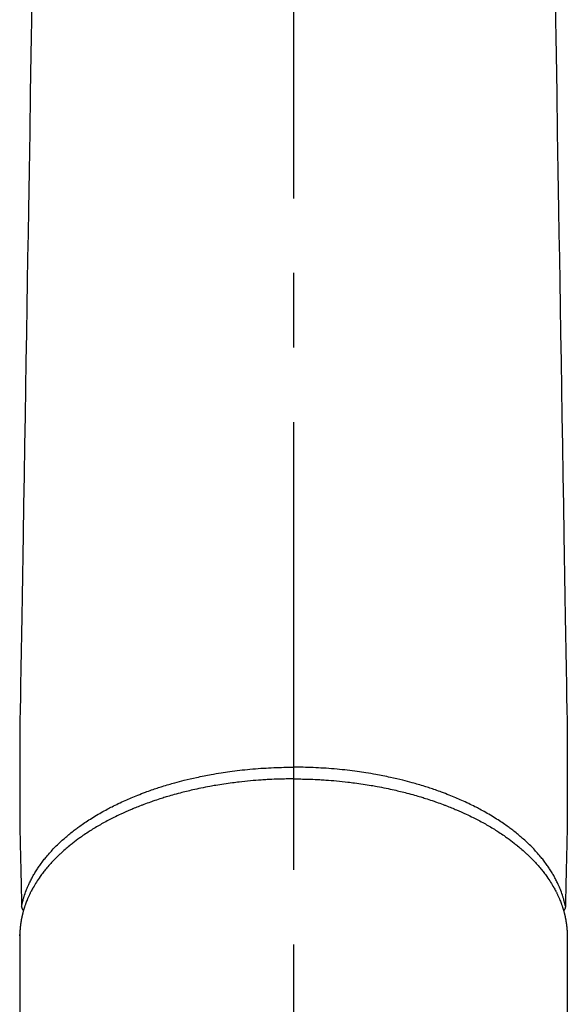
# Model space of a CAD drawing. Extents: x 163 to 26285, y 210 to 8610.
# Drawn here: x 2604 to 2650, y 7098 to 7180 of the extents above; entities that cross this region are included whole.
import ezdxf

# ---------------------------------------------------------------- set-up
doc = ezdxf.new("R2010")
doc.units = 0
doc.header["$LTSCALE"] = 50
doc.header["$MEASUREMENT"] = 0
doc.linetypes.add('CENTER2', pattern=[1.125, 0.75, -0.125, 0.125, -0.125])
doc.layers.add('150-機器', color=8, linetype='CONTINUOUS')

msp = doc.modelspace()

# ---------------------------------------------------------------- linework, layer by layer
at = {"layer": '150-機器', "color": 161, "linetype": 'CENTER2'}
msp.add_line((2626.699, 7427.802), (2626.699, 6936.361), dxfattribs=at)
at = {"layer": '150-機器', "color": 13, "linetype": 'Continuous'}
for p, q in [((2603.759, 7103.512), (2603.76, 7103.635)), ((2603.76, 7103.635), (2603.76, 7029.969)), ((2649.637, 7103.635), (2649.637, 7029.969))]:
    msp.add_line(p, q, dxfattribs=at)
for points in [[(2604.764, 7181.645), (2604.741, 7180.213), (2604.717, 7178.78), (2604.694, 7177.347), (2604.64, 7174.097), (2604.587, 7170.848), (2604.533, 7167.598), (2604.48, 7164.348), (2604.447, 7162.33), (2604.414, 7160.312), (2604.381, 7158.294), (2604.348, 7156.276), (2604.31, 7153.976), (2604.272, 7151.675), (2604.234, 7149.375), (2604.196, 7147.075), (2604.156, 7144.586), (2604.115, 7142.097), (2604.074, 7139.608), (2604.033, 7137.12), (2604.005, 7135.401), (2603.977, 7133.683), (2603.948, 7131.965), (2603.92, 7130.247), (2603.897, 7128.809), (2603.875, 7127.372), (2603.851, 7125.935), (2603.826, 7124.497), (2603.806, 7123.499), (2603.788, 7122.502), (2603.771, 7121.504), (2603.76, 7120.506), (2603.756, 7119.51), (2603.757, 7118.514), (2603.76, 7117.518), (2603.76, 7116.522), (2603.755, 7115.537), (2603.75, 7114.551), (2603.749, 7113.566), (2603.76, 7112.58), (2603.765, 7112.318), (2603.771, 7112.057), (2603.777, 7111.795), (2603.784, 7111.533), (2603.797, 7110.966), (2603.81, 7110.4), (2603.823, 7109.833), (2603.836, 7109.267), (2603.844, 7108.91), (2603.852, 7108.554), (2603.861, 7108.197), (2603.869, 7107.841), (2603.874, 7107.614), (2603.879, 7107.388), (2603.884, 7107.161), (2603.89, 7106.934), (2603.891, 7106.855), (2603.893, 7106.775), (2603.895, 7106.696), (2603.897, 7106.616), (2603.899, 7106.525), (2603.901, 7106.434), (2603.903, 7106.343), (2603.905, 7106.251), (2603.906, 7106.205), (2603.908, 7106.159), (2603.909, 7106.113), (2603.909, 7106.066), (2603.91, 7106.046), (2603.91, 7106.025), (2603.911, 7106.004), (2603.911, 7105.983), (2603.912, 7105.967), (2603.913, 7105.951), (2603.914, 7105.935), (2603.915, 7105.919), (2603.916, 7105.908), (2603.918, 7105.897), (2603.92, 7105.886), (2603.922, 7105.876), (2603.925, 7105.865), (2603.928, 7105.855), (2603.931, 7105.844), (2603.935, 7105.834), (2603.939, 7105.822), (2603.944, 7105.81), (2603.949, 7105.799), (2603.954, 7105.787), (2603.959, 7105.776), (2603.965, 7105.766), (2603.971, 7105.755), (2603.978, 7105.745), (2603.982, 7105.74), (2603.986, 7105.734), (2603.99, 7105.729), (2603.994, 7105.723), (2604.001, 7105.715), (2604.009, 7105.706), (2604.016, 7105.697), (2604.023, 7105.688), (2604.024, 7105.687), (2604.025, 7105.685), (2604.027, 7105.683), (2604.028, 7105.681), (2604.036, 7105.671), (2604.045, 7105.662), (2604.055, 7105.654), (2604.066, 7105.645)], [(2648.634, 7181.645), (2648.657, 7180.213), (2648.681, 7178.78), (2648.704, 7177.347), (2648.758, 7174.097), (2648.811, 7170.848), (2648.865, 7167.598), (2648.918, 7164.348), (2648.951, 7162.33), (2648.984, 7160.312), (2649.017, 7158.294), (2649.05, 7156.276), (2649.088, 7153.976), (2649.126, 7151.675), (2649.164, 7149.375), (2649.202, 7147.075), (2649.242, 7144.586), (2649.283, 7142.097), (2649.324, 7139.608), (2649.365, 7137.12), (2649.393, 7135.401), (2649.421, 7133.683), (2649.45, 7131.965), (2649.478, 7130.247), (2649.501, 7128.809), (2649.523, 7127.372), (2649.547, 7125.935), (2649.572, 7124.497), (2649.592, 7123.499), (2649.61, 7122.502), (2649.626, 7121.504), (2649.638, 7120.506), (2649.642, 7119.51), (2649.641, 7118.514), (2649.638, 7117.518), (2649.638, 7116.522), (2649.643, 7115.537), (2649.648, 7114.551), (2649.649, 7113.566), (2649.638, 7112.58), (2649.633, 7112.318), (2649.627, 7112.057), (2649.621, 7111.795), (2649.614, 7111.533), (2649.601, 7110.966), (2649.588, 7110.4), (2649.575, 7109.833), (2649.562, 7109.267), (2649.554, 7108.91), (2649.546, 7108.554), (2649.537, 7108.197), (2649.529, 7107.841), (2649.524, 7107.614), (2649.519, 7107.388), (2649.514, 7107.161), (2649.508, 7106.934), (2649.507, 7106.855), (2649.505, 7106.775), (2649.503, 7106.696), (2649.501, 7106.616), (2649.499, 7106.525), (2649.497, 7106.434), (2649.495, 7106.343), (2649.493, 7106.251), (2649.492, 7106.205), (2649.49, 7106.159), (2649.489, 7106.113), (2649.488, 7106.066), (2649.488, 7106.046), (2649.488, 7106.025), (2649.487, 7106.004), (2649.487, 7105.983), (2649.486, 7105.967), (2649.485, 7105.951), (2649.484, 7105.935), (2649.483, 7105.919), (2649.482, 7105.908), (2649.48, 7105.897), (2649.478, 7105.886), (2649.476, 7105.876), (2649.473, 7105.865), (2649.47, 7105.855), (2649.467, 7105.844), (2649.463, 7105.834), (2649.459, 7105.822), (2649.454, 7105.81), (2649.449, 7105.799), (2649.444, 7105.787), (2649.439, 7105.776), (2649.433, 7105.766), (2649.427, 7105.755), (2649.42, 7105.745), (2649.416, 7105.74), (2649.412, 7105.734), (2649.408, 7105.729), (2649.404, 7105.723), (2649.397, 7105.715), (2649.389, 7105.706), (2649.382, 7105.697), (2649.375, 7105.688), (2649.374, 7105.687), (2649.373, 7105.685), (2649.371, 7105.683), (2649.37, 7105.681), (2649.362, 7105.671), (2649.352, 7105.662), (2649.343, 7105.654), (2649.332, 7105.645)], [(2603.911, 7106.002), (2603.923, 7106.06), (2603.936, 7106.118), (2603.949, 7106.176), (2603.962, 7106.234), (2603.976, 7106.293), (2603.99, 7106.351), (2604.005, 7106.41), (2604.02, 7106.468), (2604.028, 7106.497), (2604.035, 7106.527), (2604.044, 7106.556), (2604.052, 7106.585), (2604.068, 7106.643), (2604.086, 7106.702), (2604.103, 7106.76), (2604.122, 7106.818), (2604.162, 7106.945), (2604.205, 7107.071), (2604.249, 7107.196), (2604.296, 7107.321), (2604.334, 7107.418), (2604.373, 7107.514), (2604.413, 7107.61), (2604.455, 7107.705), (2604.484, 7107.772), (2604.514, 7107.839), (2604.545, 7107.905), (2604.576, 7107.971), (2604.618, 7108.057), (2604.66, 7108.143), (2604.704, 7108.228), (2604.748, 7108.312), (2604.783, 7108.379), (2604.819, 7108.445), (2604.856, 7108.51), (2604.892, 7108.576), (2604.936, 7108.651), (2604.98, 7108.726), (2605.025, 7108.801), (2605.07, 7108.875), (2605.122, 7108.959), (2605.175, 7109.042), (2605.229, 7109.125), (2605.283, 7109.207), (2605.333, 7109.281), (2605.384, 7109.354), (2605.435, 7109.428), (2605.487, 7109.5), (2605.553, 7109.592), (2605.621, 7109.683), (2605.689, 7109.773), (2605.758, 7109.863), (2605.815, 7109.936), (2605.872, 7110.007), (2605.93, 7110.079), (2605.989, 7110.149), (2606.071, 7110.248), (2606.155, 7110.345), (2606.239, 7110.442), (2606.325, 7110.537), (2606.405, 7110.626), (2606.486, 7110.713), (2606.567, 7110.8), (2606.65, 7110.886), (2606.734, 7110.972), (2606.82, 7111.058), (2606.906, 7111.142), (2606.993, 7111.227), (2607.1, 7111.329), (2607.208, 7111.43), (2607.318, 7111.53), (2607.428, 7111.629), (2607.494, 7111.687), (2607.56, 7111.745), (2607.626, 7111.802), (2607.693, 7111.859), (2607.781, 7111.933), (2607.869, 7112.006), (2607.957, 7112.078), (2608.046, 7112.15), (2608.137, 7112.223), (2608.229, 7112.295), (2608.321, 7112.366), (2608.413, 7112.436), (2608.486, 7112.492), (2608.56, 7112.546), (2608.633, 7112.601), (2608.707, 7112.655), (2608.804, 7112.725), (2608.902, 7112.794), (2609, 7112.862), (2609.098, 7112.93), (2609.21, 7113.006), (2609.322, 7113.081), (2609.434, 7113.155), (2609.547, 7113.228), (2609.674, 7113.31), (2609.801, 7113.39), (2609.929, 7113.47), (2610.058, 7113.548), (2610.189, 7113.627), (2610.321, 7113.705), (2610.454, 7113.782), (2610.587, 7113.858), (2610.711, 7113.927), (2610.835, 7113.996), (2610.959, 7114.064), (2611.084, 7114.131), (2611.185, 7114.185), (2611.287, 7114.238), (2611.389, 7114.29), (2611.491, 7114.342), (2611.621, 7114.408), (2611.751, 7114.473), (2611.882, 7114.537), (2612.013, 7114.6), (2612.159, 7114.669), (2612.306, 7114.738), (2612.454, 7114.805), (2612.602, 7114.872), (2612.725, 7114.926), (2612.848, 7114.98), (2612.971, 7115.033), (2613.095, 7115.085), (2613.234, 7115.144), (2613.374, 7115.202), (2613.514, 7115.259), (2613.654, 7115.315), (2613.811, 7115.376), (2613.968, 7115.437), (2614.126, 7115.496), (2614.284, 7115.555), (2614.414, 7115.603), (2614.545, 7115.651), (2614.677, 7115.697), (2614.808, 7115.744), (2614.926, 7115.785), (2615.045, 7115.825), (2615.163, 7115.865), (2615.282, 7115.904), (2615.387, 7115.938), (2615.492, 7115.972), (2615.597, 7116.006), (2615.702, 7116.039), (2615.838, 7116.081), (2615.975, 7116.123), (2616.111, 7116.164), (2616.248, 7116.204), (2616.373, 7116.241), (2616.498, 7116.277), (2616.623, 7116.312), (2616.748, 7116.347), (2616.944, 7116.401), (2617.141, 7116.453), (2617.338, 7116.505), (2617.536, 7116.554), (2617.793, 7116.618), (2618.051, 7116.679), (2618.309, 7116.738), (2618.568, 7116.795), (2618.728, 7116.829), (2618.889, 7116.863), (2619.049, 7116.896), (2619.209, 7116.929), (2619.356, 7116.957), (2619.503, 7116.986), (2619.65, 7117.013), (2619.797, 7117.04), (2620.005, 7117.077), (2620.212, 7117.113), (2620.42, 7117.148), (2620.629, 7117.181), (2620.809, 7117.209), (2620.989, 7117.235), (2621.169, 7117.261), (2621.349, 7117.287), (2621.56, 7117.315), (2621.772, 7117.342), (2621.984, 7117.368), (2622.196, 7117.393), (2622.409, 7117.417), (2622.622, 7117.44), (2622.835, 7117.462), (2623.048, 7117.482), (2623.278, 7117.503), (2623.508, 7117.522), (2623.739, 7117.539), (2623.969, 7117.556), (2624.184, 7117.57), (2624.4, 7117.583), (2624.615, 7117.595), (2624.831, 7117.606), (2625.047, 7117.615), (2625.263, 7117.624), (2625.48, 7117.631), (2625.696, 7117.637), (2625.882, 7117.641), (2626.068, 7117.644), (2626.254, 7117.647), (2626.439, 7117.649), (2626.504, 7117.649), (2626.569, 7117.649), (2626.634, 7117.649), (2626.699, 7117.65)], [(2649.487, 7106.002), (2649.475, 7106.06), (2649.462, 7106.118), (2649.449, 7106.176), (2649.436, 7106.234), (2649.422, 7106.293), (2649.408, 7106.351), (2649.393, 7106.41), (2649.378, 7106.468), (2649.37, 7106.497), (2649.362, 7106.527), (2649.354, 7106.556), (2649.346, 7106.585), (2649.329, 7106.643), (2649.312, 7106.702), (2649.295, 7106.76), (2649.276, 7106.818), (2649.236, 7106.945), (2649.193, 7107.071), (2649.149, 7107.196), (2649.102, 7107.321), (2649.064, 7107.418), (2649.025, 7107.514), (2648.985, 7107.61), (2648.943, 7107.705), (2648.914, 7107.772), (2648.884, 7107.839), (2648.853, 7107.905), (2648.822, 7107.971), (2648.78, 7108.057), (2648.738, 7108.143), (2648.694, 7108.228), (2648.65, 7108.312), (2648.615, 7108.379), (2648.579, 7108.445), (2648.542, 7108.51), (2648.505, 7108.576), (2648.462, 7108.651), (2648.418, 7108.726), (2648.373, 7108.801), (2648.328, 7108.875), (2648.276, 7108.959), (2648.223, 7109.042), (2648.169, 7109.125), (2648.115, 7109.207), (2648.065, 7109.281), (2648.014, 7109.354), (2647.963, 7109.428), (2647.911, 7109.5), (2647.845, 7109.592), (2647.777, 7109.683), (2647.709, 7109.773), (2647.64, 7109.863), (2647.583, 7109.936), (2647.526, 7110.007), (2647.468, 7110.079), (2647.409, 7110.149), (2647.327, 7110.248), (2647.243, 7110.345), (2647.159, 7110.442), (2647.073, 7110.537), (2646.993, 7110.626), (2646.912, 7110.713), (2646.831, 7110.8), (2646.748, 7110.886), (2646.664, 7110.972), (2646.578, 7111.058), (2646.492, 7111.142), (2646.405, 7111.227), (2646.298, 7111.329), (2646.19, 7111.43), (2646.08, 7111.53), (2645.97, 7111.629), (2645.904, 7111.687), (2645.838, 7111.745), (2645.772, 7111.802), (2645.705, 7111.859), (2645.617, 7111.933), (2645.529, 7112.006), (2645.441, 7112.078), (2645.352, 7112.15), (2645.261, 7112.223), (2645.169, 7112.295), (2645.077, 7112.366), (2644.985, 7112.436), (2644.912, 7112.492), (2644.838, 7112.546), (2644.765, 7112.601), (2644.691, 7112.655), (2644.594, 7112.725), (2644.496, 7112.794), (2644.398, 7112.862), (2644.3, 7112.93), (2644.188, 7113.006), (2644.076, 7113.081), (2643.964, 7113.155), (2643.851, 7113.228), (2643.724, 7113.31), (2643.597, 7113.39), (2643.469, 7113.47), (2643.34, 7113.548), (2643.209, 7113.627), (2643.077, 7113.705), (2642.944, 7113.782), (2642.811, 7113.858), (2642.687, 7113.927), (2642.563, 7113.996), (2642.439, 7114.064), (2642.314, 7114.131), (2642.213, 7114.185), (2642.111, 7114.238), (2642.009, 7114.29), (2641.907, 7114.342), (2641.777, 7114.408), (2641.647, 7114.473), (2641.516, 7114.537), (2641.385, 7114.6), (2641.239, 7114.669), (2641.092, 7114.738), (2640.944, 7114.805), (2640.796, 7114.872), (2640.673, 7114.926), (2640.55, 7114.98), (2640.427, 7115.033), (2640.303, 7115.085), (2640.164, 7115.144), (2640.024, 7115.202), (2639.884, 7115.259), (2639.744, 7115.315), (2639.587, 7115.376), (2639.43, 7115.437), (2639.272, 7115.496), (2639.114, 7115.555), (2638.984, 7115.603), (2638.853, 7115.651), (2638.721, 7115.697), (2638.59, 7115.744), (2638.472, 7115.785), (2638.353, 7115.825), (2638.235, 7115.865), (2638.116, 7115.904), (2638.011, 7115.938), (2637.906, 7115.972), (2637.801, 7116.006), (2637.696, 7116.039), (2637.56, 7116.081), (2637.423, 7116.123), (2637.287, 7116.164), (2637.15, 7116.204), (2637.025, 7116.241), (2636.9, 7116.277), (2636.775, 7116.312), (2636.65, 7116.347), (2636.453, 7116.401), (2636.257, 7116.453), (2636.06, 7116.505), (2635.862, 7116.554), (2635.605, 7116.618), (2635.347, 7116.679), (2635.089, 7116.738), (2634.83, 7116.795), (2634.67, 7116.829), (2634.509, 7116.863), (2634.349, 7116.896), (2634.188, 7116.929), (2634.042, 7116.957), (2633.895, 7116.986), (2633.748, 7117.013), (2633.601, 7117.04), (2633.393, 7117.077), (2633.186, 7117.113), (2632.977, 7117.148), (2632.769, 7117.181), (2632.589, 7117.209), (2632.409, 7117.235), (2632.229, 7117.261), (2632.049, 7117.287), (2631.838, 7117.315), (2631.626, 7117.342), (2631.414, 7117.368), (2631.202, 7117.393), (2630.989, 7117.417), (2630.776, 7117.44), (2630.563, 7117.462), (2630.35, 7117.482), (2630.12, 7117.503), (2629.89, 7117.522), (2629.659, 7117.539), (2629.429, 7117.556), (2629.214, 7117.57), (2628.998, 7117.583), (2628.783, 7117.595), (2628.567, 7117.606), (2628.351, 7117.615), (2628.135, 7117.624), (2627.918, 7117.631), (2627.702, 7117.637), (2627.516, 7117.641), (2627.33, 7117.644), (2627.144, 7117.647), (2626.959, 7117.649), (2626.894, 7117.649), (2626.829, 7117.649), (2626.764, 7117.649), (2626.699, 7117.65)], [(2626.699, 7116.668), (2626.581, 7116.668), (2626.464, 7116.668), (2626.346, 7116.667), (2626.229, 7116.666), (2626.084, 7116.664), (2625.94, 7116.662), (2625.796, 7116.659), (2625.651, 7116.655), (2625.561, 7116.653), (2625.471, 7116.65), (2625.381, 7116.647), (2625.29, 7116.643), (2625.092, 7116.636), (2624.894, 7116.627), (2624.696, 7116.618), (2624.498, 7116.607), (2624.372, 7116.6), (2624.247, 7116.593), (2624.121, 7116.585), (2623.995, 7116.576), (2623.769, 7116.56), (2623.544, 7116.543), (2623.319, 7116.524), (2623.094, 7116.504), (2622.855, 7116.481), (2622.617, 7116.457), (2622.378, 7116.432), (2622.14, 7116.405), (2621.998, 7116.388), (2621.857, 7116.371), (2621.715, 7116.353), (2621.574, 7116.335), (2621.398, 7116.312), (2621.223, 7116.287), (2621.047, 7116.262), (2620.872, 7116.236), (2620.698, 7116.21), (2620.524, 7116.182), (2620.35, 7116.154), (2620.176, 7116.125), (2620.055, 7116.104), (2619.934, 7116.083), (2619.814, 7116.061), (2619.693, 7116.039), (2619.505, 7116.004), (2619.316, 7115.967), (2619.128, 7115.93), (2618.94, 7115.892), (2618.771, 7115.857), (2618.602, 7115.821), (2618.433, 7115.784), (2618.264, 7115.747), (2618.13, 7115.716), (2617.996, 7115.685), (2617.862, 7115.653), (2617.728, 7115.621), (2617.596, 7115.588), (2617.464, 7115.555), (2617.332, 7115.522), (2617.2, 7115.487), (2617.036, 7115.444), (2616.873, 7115.4), (2616.71, 7115.355), (2616.547, 7115.309), (2616.417, 7115.272), (2616.288, 7115.235), (2616.16, 7115.197), (2616.031, 7115.158), (2615.935, 7115.129), (2615.84, 7115.1), (2615.744, 7115.07), (2615.649, 7115.041), (2615.507, 7114.995), (2615.366, 7114.95), (2615.224, 7114.903), (2615.083, 7114.856), (2614.991, 7114.824), (2614.898, 7114.792), (2614.805, 7114.76), (2614.712, 7114.727), (2614.574, 7114.678), (2614.437, 7114.629), (2614.299, 7114.579), (2614.162, 7114.528), (2614.102, 7114.505), (2614.042, 7114.483), (2613.982, 7114.46), (2613.922, 7114.437), (2613.802, 7114.391), (2613.683, 7114.344), (2613.564, 7114.297), (2613.445, 7114.249), (2613.342, 7114.207), (2613.239, 7114.164), (2613.137, 7114.121), (2613.035, 7114.078), (2612.834, 7113.992), (2612.634, 7113.903), (2612.435, 7113.813), (2612.236, 7113.722), (2612.083, 7113.65), (2611.93, 7113.578), (2611.778, 7113.504), (2611.627, 7113.429), (2611.518, 7113.374), (2611.411, 7113.319), (2611.303, 7113.264), (2611.196, 7113.207), (2611.077, 7113.145), (2610.959, 7113.081), (2610.841, 7113.017), (2610.723, 7112.952), (2610.62, 7112.894), (2610.517, 7112.836), (2610.415, 7112.777), (2610.313, 7112.718), (2610.2, 7112.651), (2610.088, 7112.584), (2609.976, 7112.516), (2609.864, 7112.447), (2609.767, 7112.387), (2609.67, 7112.325), (2609.573, 7112.263), (2609.477, 7112.201), (2609.371, 7112.131), (2609.265, 7112.06), (2609.159, 7111.989), (2609.054, 7111.917), (2608.986, 7111.869), (2608.917, 7111.821), (2608.849, 7111.773), (2608.781, 7111.724), (2608.637, 7111.62), (2608.493, 7111.513), (2608.351, 7111.406), (2608.21, 7111.296), (2608.136, 7111.238), (2608.062, 7111.179), (2607.989, 7111.12), (2607.915, 7111.06), (2607.823, 7110.984), (2607.731, 7110.907), (2607.64, 7110.83), (2607.549, 7110.752), (2607.451, 7110.666), (2607.354, 7110.579), (2607.257, 7110.491), (2607.161, 7110.402), (2607.114, 7110.358), (2607.067, 7110.313), (2607.021, 7110.269), (2606.974, 7110.224), (2606.874, 7110.127), (2606.775, 7110.028), (2606.677, 7109.929), (2606.58, 7109.828), (2606.503, 7109.747), (2606.426, 7109.665), (2606.35, 7109.582), (2606.275, 7109.498), (2606.194, 7109.406), (2606.113, 7109.314), (2606.034, 7109.22), (2605.956, 7109.126), (2605.895, 7109.052), (2605.834, 7108.977), (2605.774, 7108.901), (2605.715, 7108.825), (2605.65, 7108.74), (2605.586, 7108.655), (2605.523, 7108.569), (2605.461, 7108.482), (2605.381, 7108.368), (2605.302, 7108.252), (2605.225, 7108.136), (2605.149, 7108.018), (2605.082, 7107.911), (2605.016, 7107.804), (2604.952, 7107.695), (2604.889, 7107.586), (2604.846, 7107.508), (2604.802, 7107.429), (2604.76, 7107.35), (2604.718, 7107.27), (2604.692, 7107.22), (2604.667, 7107.171), (2604.642, 7107.121), (2604.617, 7107.071), (2604.598, 7107.031), (2604.578, 7106.991), (2604.559, 7106.951), (2604.54, 7106.911), (2604.513, 7106.851), (2604.486, 7106.791), (2604.459, 7106.731), (2604.433, 7106.671), (2604.415, 7106.63), (2604.398, 7106.59), (2604.382, 7106.55), (2604.365, 7106.509), (2604.332, 7106.429), (2604.301, 7106.348), (2604.27, 7106.267), (2604.24, 7106.185), (2604.224, 7106.139), (2604.208, 7106.094), (2604.192, 7106.048), (2604.176, 7106.002), (2604.161, 7105.956), (2604.146, 7105.91), (2604.132, 7105.865), (2604.118, 7105.819), (2604.11, 7105.793), (2604.102, 7105.768), (2604.094, 7105.742), (2604.086, 7105.717), (2604.081, 7105.699), (2604.076, 7105.681), (2604.071, 7105.663), (2604.066, 7105.645), (2604.055, 7105.607), (2604.044, 7105.569), (2604.033, 7105.53), (2604.023, 7105.492), (2604.019, 7105.476), (2604.015, 7105.461), (2604.011, 7105.445), (2604.007, 7105.43), (2604.002, 7105.409), (2603.996, 7105.389), (2603.991, 7105.368), (2603.986, 7105.348), (2603.979, 7105.322), (2603.973, 7105.297), (2603.967, 7105.271), (2603.961, 7105.246), (2603.956, 7105.225), (2603.952, 7105.204), (2603.947, 7105.183), (2603.943, 7105.163), (2603.936, 7105.132), (2603.929, 7105.101), (2603.923, 7105.071), (2603.916, 7105.04), (2603.91, 7105.009), (2603.904, 7104.978), (2603.898, 7104.947), (2603.892, 7104.916), (2603.887, 7104.885), (2603.881, 7104.855), (2603.876, 7104.824), (2603.87, 7104.793), (2603.867, 7104.772), (2603.863, 7104.752), (2603.86, 7104.731), (2603.856, 7104.711), (2603.851, 7104.68), (2603.846, 7104.649), (2603.842, 7104.618), (2603.837, 7104.587), (2603.833, 7104.556), (2603.829, 7104.525), (2603.824, 7104.495), (2603.82, 7104.464), (2603.818, 7104.443), (2603.815, 7104.422), (2603.813, 7104.402), (2603.81, 7104.381), (2603.806, 7104.34), (2603.801, 7104.299), (2603.797, 7104.257), (2603.793, 7104.216), (2603.79, 7104.185), (2603.788, 7104.154), (2603.785, 7104.123), (2603.782, 7104.092), (2603.78, 7104.061), (2603.778, 7104.03), (2603.775, 7103.999), (2603.773, 7103.968), (2603.772, 7103.937), (2603.77, 7103.906), (2603.769, 7103.874), (2603.767, 7103.843), (2603.766, 7103.812), (2603.765, 7103.781), (2603.764, 7103.75), (2603.762, 7103.719), (2603.762, 7103.698), (2603.761, 7103.677), (2603.761, 7103.656), (2603.76, 7103.635)], [(2626.699, 7116.668), (2626.817, 7116.668), (2626.934, 7116.668), (2627.052, 7116.667), (2627.169, 7116.666), (2627.313, 7116.664), (2627.458, 7116.662), (2627.602, 7116.659), (2627.747, 7116.655), (2627.837, 7116.653), (2627.927, 7116.65), (2628.017, 7116.647), (2628.108, 7116.643), (2628.306, 7116.636), (2628.504, 7116.627), (2628.702, 7116.618), (2628.9, 7116.607), (2629.025, 7116.6), (2629.151, 7116.593), (2629.277, 7116.585), (2629.403, 7116.576), (2629.628, 7116.56), (2629.854, 7116.543), (2630.079, 7116.524), (2630.304, 7116.504), (2630.543, 7116.481), (2630.781, 7116.457), (2631.02, 7116.432), (2631.258, 7116.405), (2631.4, 7116.388), (2631.541, 7116.371), (2631.682, 7116.353), (2631.824, 7116.335), (2631.999, 7116.312), (2632.175, 7116.287), (2632.351, 7116.262), (2632.526, 7116.236), (2632.7, 7116.21), (2632.874, 7116.182), (2633.048, 7116.154), (2633.222, 7116.125), (2633.343, 7116.104), (2633.464, 7116.083), (2633.584, 7116.061), (2633.705, 7116.039), (2633.893, 7116.004), (2634.082, 7115.967), (2634.27, 7115.93), (2634.458, 7115.892), (2634.627, 7115.857), (2634.796, 7115.821), (2634.965, 7115.784), (2635.134, 7115.747), (2635.268, 7115.716), (2635.402, 7115.685), (2635.536, 7115.653), (2635.67, 7115.621), (2635.802, 7115.588), (2635.934, 7115.555), (2636.066, 7115.522), (2636.198, 7115.487), (2636.362, 7115.444), (2636.525, 7115.4), (2636.688, 7115.355), (2636.851, 7115.309), (2636.981, 7115.272), (2637.11, 7115.235), (2637.238, 7115.197), (2637.367, 7115.158), (2637.463, 7115.129), (2637.558, 7115.1), (2637.654, 7115.07), (2637.749, 7115.041), (2637.891, 7114.995), (2638.032, 7114.95), (2638.174, 7114.903), (2638.315, 7114.856), (2638.407, 7114.824), (2638.5, 7114.792), (2638.593, 7114.76), (2638.686, 7114.727), (2638.823, 7114.678), (2638.961, 7114.629), (2639.099, 7114.579), (2639.236, 7114.528), (2639.296, 7114.505), (2639.356, 7114.483), (2639.416, 7114.46), (2639.476, 7114.437), (2639.596, 7114.391), (2639.715, 7114.344), (2639.834, 7114.297), (2639.953, 7114.249), (2640.056, 7114.207), (2640.158, 7114.164), (2640.261, 7114.121), (2640.363, 7114.078), (2640.564, 7113.992), (2640.764, 7113.903), (2640.963, 7113.813), (2641.162, 7113.722), (2641.315, 7113.65), (2641.468, 7113.578), (2641.62, 7113.504), (2641.771, 7113.429), (2641.88, 7113.374), (2641.987, 7113.319), (2642.095, 7113.264), (2642.202, 7113.207), (2642.321, 7113.145), (2642.439, 7113.081), (2642.557, 7113.017), (2642.675, 7112.952), (2642.778, 7112.894), (2642.881, 7112.836), (2642.983, 7112.777), (2643.085, 7112.718), (2643.198, 7112.651), (2643.31, 7112.584), (2643.422, 7112.516), (2643.534, 7112.447), (2643.631, 7112.387), (2643.728, 7112.325), (2643.824, 7112.263), (2643.921, 7112.201), (2644.027, 7112.131), (2644.133, 7112.06), (2644.238, 7111.989), (2644.344, 7111.917), (2644.412, 7111.869), (2644.481, 7111.821), (2644.549, 7111.773), (2644.617, 7111.724), (2644.761, 7111.62), (2644.905, 7111.513), (2645.047, 7111.406), (2645.188, 7111.296), (2645.262, 7111.238), (2645.336, 7111.179), (2645.409, 7111.12), (2645.483, 7111.06), (2645.575, 7110.984), (2645.667, 7110.907), (2645.758, 7110.83), (2645.849, 7110.752), (2645.947, 7110.666), (2646.044, 7110.579), (2646.141, 7110.491), (2646.237, 7110.402), (2646.284, 7110.358), (2646.331, 7110.313), (2646.377, 7110.269), (2646.424, 7110.224), (2646.524, 7110.127), (2646.623, 7110.028), (2646.721, 7109.929), (2646.818, 7109.828), (2646.895, 7109.747), (2646.972, 7109.665), (2647.048, 7109.582), (2647.123, 7109.498), (2647.204, 7109.406), (2647.285, 7109.314), (2647.364, 7109.22), (2647.442, 7109.126), (2647.503, 7109.052), (2647.564, 7108.977), (2647.623, 7108.901), (2647.683, 7108.825), (2647.747, 7108.74), (2647.811, 7108.655), (2647.875, 7108.569), (2647.937, 7108.482), (2648.017, 7108.368), (2648.096, 7108.252), (2648.173, 7108.136), (2648.249, 7108.018), (2648.316, 7107.911), (2648.382, 7107.804), (2648.446, 7107.695), (2648.508, 7107.586), (2648.552, 7107.508), (2648.596, 7107.429), (2648.638, 7107.35), (2648.68, 7107.27), (2648.706, 7107.22), (2648.731, 7107.171), (2648.756, 7107.121), (2648.781, 7107.071), (2648.8, 7107.031), (2648.82, 7106.991), (2648.839, 7106.951), (2648.858, 7106.911), (2648.885, 7106.851), (2648.912, 7106.791), (2648.939, 7106.731), (2648.965, 7106.671), (2648.983, 7106.63), (2649, 7106.59), (2649.016, 7106.55), (2649.033, 7106.509), (2649.065, 7106.429), (2649.097, 7106.348), (2649.128, 7106.267), (2649.158, 7106.185), (2649.174, 7106.139), (2649.19, 7106.094), (2649.206, 7106.048), (2649.222, 7106.002), (2649.237, 7105.956), (2649.251, 7105.91), (2649.266, 7105.865), (2649.28, 7105.819), (2649.288, 7105.793), (2649.296, 7105.768), (2649.304, 7105.742), (2649.312, 7105.717), (2649.317, 7105.699), (2649.322, 7105.681), (2649.327, 7105.663), (2649.332, 7105.645), (2649.343, 7105.607), (2649.354, 7105.569), (2649.365, 7105.53), (2649.375, 7105.492), (2649.379, 7105.476), (2649.383, 7105.461), (2649.387, 7105.445), (2649.391, 7105.43), (2649.396, 7105.409), (2649.402, 7105.389), (2649.407, 7105.368), (2649.412, 7105.348), (2649.419, 7105.322), (2649.425, 7105.297), (2649.431, 7105.271), (2649.437, 7105.246), (2649.442, 7105.225), (2649.446, 7105.204), (2649.451, 7105.183), (2649.455, 7105.163), (2649.462, 7105.132), (2649.469, 7105.101), (2649.475, 7105.071), (2649.482, 7105.04), (2649.488, 7105.009), (2649.494, 7104.978), (2649.5, 7104.947), (2649.506, 7104.916), (2649.511, 7104.885), (2649.517, 7104.855), (2649.522, 7104.824), (2649.528, 7104.793), (2649.531, 7104.772), (2649.535, 7104.752), (2649.538, 7104.731), (2649.542, 7104.711), (2649.547, 7104.68), (2649.552, 7104.649), (2649.556, 7104.618), (2649.561, 7104.587), (2649.565, 7104.556), (2649.569, 7104.525), (2649.574, 7104.495), (2649.578, 7104.464), (2649.58, 7104.443), (2649.583, 7104.422), (2649.585, 7104.402), (2649.588, 7104.381), (2649.592, 7104.34), (2649.596, 7104.299), (2649.601, 7104.257), (2649.605, 7104.216), (2649.607, 7104.185), (2649.61, 7104.154), (2649.613, 7104.123), (2649.616, 7104.092), (2649.618, 7104.061), (2649.62, 7104.03), (2649.623, 7103.999), (2649.625, 7103.968), (2649.626, 7103.937), (2649.628, 7103.906), (2649.629, 7103.874), (2649.63, 7103.843), (2649.632, 7103.812), (2649.633, 7103.781), (2649.634, 7103.75), (2649.635, 7103.719), (2649.636, 7103.698), (2649.637, 7103.677), (2649.637, 7103.656), (2649.637, 7103.635)]]:
    msp.add_lwpolyline(points, dxfattribs=at)

doc.saveas('drawing.dxf')
